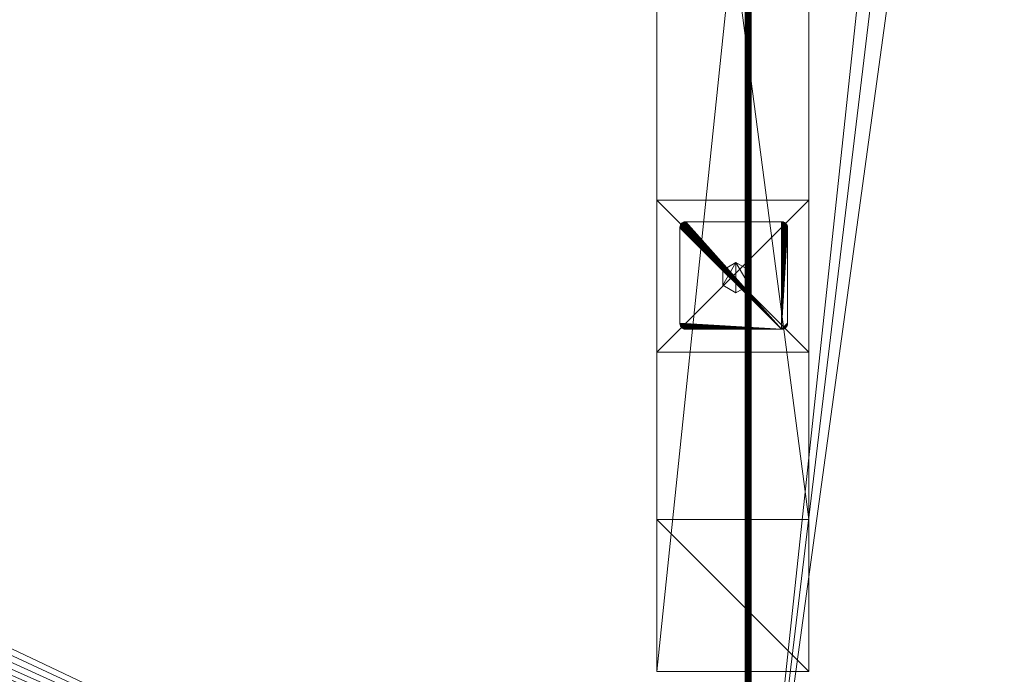
# Model space of a CAD drawing. Units: millimetres. Extents: x 23601 to 26021, y 17295 to 18545.
# Drawn here: x 24571 to 24895, y 17404 to 17619 of the extents above; entities that cross this region are included whole.
import ezdxf

# ---------------------------------------------------------------- set-up
doc = ezdxf.new("R2010")
doc.units = ezdxf.units.MM
doc.header["$LTSCALE"] = 4.240001
doc.layers.add('CET color Black or White', color=7, linetype='Continuous')
doc.layers.add('CET Default', color=7, linetype='Continuous')
for name, color, linetype, true_color in [('CET color Burlywood', 7, 'Continuous', 0xddc490), ('CET color Grey95', 7, 'Continuous', 0xf3f6ee), ('CET color RosyBrown3', 7, 'Continuous', 0xd49797)]:
    doc.layers.add(name, color=color, linetype=linetype, true_color=true_color)

# ---------------------------------------------------------------- blocks, each defined once
blk = doc.blocks.new('*C25')
at = {"layer": 'CET color Black or White', "linetype": 'Continuous', "lineweight": 0}
blk.add_lwpolyline([(1170, -490), (1220, -490), (1220, -10), (1170, -10), (1170, -490)], close=True, dxfattribs=at)
blk.add_lwpolyline([(1170, -490), (1220, -490), (1220, -10), (1170, -10), (1170, -490)], close=True, dxfattribs=at)
at = {"layer": 'CET color RosyBrown3', "linetype": 'Continuous', "lineweight": 0}
blk.add_lwpolyline([(0, 0), (1200, 0), (1200, -600), (0, -600), (0, 0)], close=True, dxfattribs=at)
blk = doc.blocks.new('*C1')
at = {"layer": 'CET color Burlywood', "linetype": 'Continuous', "lineweight": 0}
mesh = blk.add_polyface(dxfattribs=at)
corners = [(1199.72, -0.28, 716.79), (1199.72, -597, 716.79), (1199.59, -597, 716.75), (1199.59, -0.41, 716.75), (1199.45, -597, 716.74), (1199.45, -0.55, 716.74), (1199.32, -597, 716.77), (1199.32, -0.68, 716.77), (1199.2, -597, 716.82), (1199.2, -0.8, 716.82), (1199.09, -597, 716.9), (1199.09, -0.91, 716.9), (1199, -597, 717), (1199, -1, 717), (1199, -597, 742), (1199, -1, 742), (1200, -597, 741.93), (1200, 0, 741.93), (1200, -597, 717.07), (1200, 0, 717.07), (1199.93, -597, 716.96), (1199.93, -0.07, 716.96)]
mesh.append_faces([[corners[k] for k in face] for face in [(0, 2, 3, 0), (3, 4, 5, 3), (5, 6, 7, 5), (7, 8, 9, 7), (9, 10, 11, 9), (11, 12, 13, 11), (13, 14, 15, 13), (15, 16, 17, 15), (17, 18, 19, 17), (19, 20, 21, 19), (21, 1, 0, 21)]], dxfattribs={"vtx0": -1, "vtx3": -1})
mesh.append_faces([[corners[k] for k in face] for face in [(0, 1, 2, 0), (3, 2, 4, 3), (5, 4, 6, 5), (7, 6, 8, 7), (9, 8, 10, 9), (11, 10, 12, 11), (13, 12, 14, 13), (15, 14, 16, 15), (17, 16, 18, 17), (19, 18, 20, 19), (21, 20, 1, 21)]], dxfattribs={"vtx2": -1})
mesh = blk.add_polyface(dxfattribs=at)
corners = [(1199, -597, 742), (110.46, -110.46, 742), (103, -116.18, 742), (94.32, -119.77, 742), (85, -121, 742), (75.68, -119.77, 742), (67, -116.18, 742), (1, -597, 742), (1199, -1, 742), (1, -1, 742), (85, -49, 742), (94.32, -50.23, 742), (103, -53.82, 742), (110.46, -59.54, 742), (116.18, -67, 742), (119.77, -75.68, 742), (121, -85, 742), (53.82, -103, 742), (50.23, -94.32, 742), (49, -85, 742), (50.23, -75.68, 742), (53.82, -67, 742), (59.54, -59.54, 742), (67, -53.82, 742), (75.68, -50.23, 742), (59.54, -110.46, 742), (119.77, -94.32, 742), (116.18, -103, 742)]
mesh.append_faces([[corners[k] for k in face] for face in [(0, 6, 7, 0), (25, 7, 6, 25)]], dxfattribs={"vtx0": -1, "vtx1": -1, "vtx3": -1})
mesh.append_faces([[corners[k] for k in face] for face in [(0, 1, 2, 0), (0, 2, 3, 0), (0, 3, 4, 0), (0, 4, 5, 0), (0, 5, 6, 0), (8, 10, 11, 8), (8, 11, 12, 8), (8, 12, 13, 8), (8, 13, 14, 8), (8, 14, 15, 8), (8, 15, 16, 8), (9, 17, 18, 9), (9, 18, 19, 9), (9, 19, 20, 9), (9, 20, 21, 9), (9, 21, 22, 9), (9, 22, 23, 9), (9, 23, 24, 9), (9, 24, 10, 9), (0, 16, 26, 0), (0, 26, 27, 0), (0, 27, 1, 0)]], dxfattribs={"vtx0": -1, "vtx2": -1, "vtx3": -1})
mesh.append_faces([[corners[k] for k in face] for face in [(8, 9, 10, 8), (9, 7, 17, 9), (25, 17, 7, 25), (0, 8, 16, 0)]], dxfattribs={"vtx1": -1, "vtx2": -1})
mesh = blk.add_polyface(dxfattribs=at)
corners = [(1199, -597, 717), (103, -116.18, 717), (110.46, -110.46, 717), (94.32, -119.77, 717), (85, -121, 717), (75.68, -119.77, 717), (67, -116.18, 717), (1, -597, 717), (1199, -1, 717), (85, -49, 717), (1, -1, 717), (94.32, -50.23, 717), (103, -53.82, 717), (110.46, -59.54, 717), (116.18, -67, 717), (119.77, -75.68, 717), (121, -85, 717), (53.82, -103, 717), (50.23, -94.32, 717), (49, -85, 717), (50.23, -75.68, 717), (53.82, -67, 717), (59.54, -59.54, 717), (67, -53.82, 717), (75.68, -50.23, 717), (59.54, -110.46, 717), (119.77, -94.32, 717), (116.18, -103, 717)]
mesh.append_faces([[corners[k] for k in face] for face in [(8, 9, 10, 8), (10, 17, 7, 10), (25, 7, 17, 25), (0, 16, 8, 0)]], dxfattribs={"vtx0": -1, "vtx1": -1, "vtx3": -1})
mesh.append_faces([[corners[k] for k in face] for face in [(0, 1, 2, 0), (0, 3, 1, 0), (0, 4, 3, 0), (0, 5, 4, 0), (0, 6, 5, 0), (8, 11, 9, 8), (8, 12, 11, 8), (8, 13, 12, 8), (8, 14, 13, 8), (8, 15, 14, 8), (8, 16, 15, 8), (10, 18, 17, 10), (10, 19, 18, 10), (10, 20, 19, 10), (10, 21, 20, 10), (10, 22, 21, 10), (10, 23, 22, 10), (10, 24, 23, 10), (10, 9, 24, 10), (0, 26, 16, 0), (0, 27, 26, 0), (0, 2, 27, 0)]], dxfattribs={"vtx0": -1, "vtx2": -1, "vtx3": -1})
mesh.append_faces([[corners[k] for k in face] for face in [(0, 7, 6, 0), (25, 6, 7, 25)]], dxfattribs={"vtx1": -1, "vtx2": -1})
at = {"layer": 'CET color Grey95', "linetype": 'Continuous', "lineweight": 0}
mesh = blk.add_polyface(dxfattribs=at)
corners = [(1170, -60, 675), (1220, -440, 675), (1170, -440, 675), (1220, -60, 675), (1220, -490, 725), (1170, -490, 725), (1170, -10, 725), (1220, -10, 725)]
mesh.append_faces([[corners[k] for k in face] for face in [(0, 1, 2, 0), (2, 4, 5, 2), (5, 0, 2, 5), (5, 7, 6, 5), (6, 3, 0, 6)]], dxfattribs={"vtx0": -1, "vtx3": -1})
mesh.append_faces([[corners[k] for k in face] for face in [(1, 3, 4, 1)]], dxfattribs={"vtx1": -1})
mesh.append_faces([[corners[k] for k in face] for face in [(0, 3, 1, 0), (2, 1, 4, 2), (5, 6, 0, 5), (3, 7, 4, 3), (5, 4, 7, 5), (6, 7, 3, 6)]], dxfattribs={"vtx2": -1})
mesh = blk.add_polyface(dxfattribs=at)
corners = [(1170, -335, 675), (1220, -335, 25), (1170, -335, 25), (1220, -335, 675), (1220, -385, 25), (1170, -385, 25), (1170, -385, 675), (1220, -385, 675)]
mesh.append_faces([[corners[k] for k in face] for face in [(0, 1, 2, 0), (2, 4, 5, 2), (5, 0, 2, 5), (5, 7, 6, 5), (6, 3, 0, 6)]], dxfattribs={"vtx0": -1, "vtx3": -1})
mesh.append_faces([[corners[k] for k in face] for face in [(1, 3, 4, 1)]], dxfattribs={"vtx1": -1})
mesh.append_faces([[corners[k] for k in face] for face in [(0, 3, 1, 0), (2, 1, 4, 2), (5, 6, 0, 5), (3, 7, 4, 3), (5, 4, 7, 5), (6, 7, 3, 6)]], dxfattribs={"vtx2": -1})
mesh = blk.add_polyface(dxfattribs=at)
corners = [(1211, -377.5, 15), (1179.43, -342.11, 15), (1179.6, -342.1, 15), (1179.27, -342.13, 15), (1179.11, -342.16, 15), (1178.95, -342.21, 15), (1178.8, -342.27, 15), (1178.65, -342.34, 15), (1178.51, -342.43, 15), (1178.37, -342.52, 15), (1178.24, -342.63, 15), (1178.13, -342.75, 15), (1178.02, -342.87, 15), (1177.92, -343.01, 15), (1177.84, -343.15, 15), (1177.77, -343.3, 15), (1177.71, -343.45, 15), (1177.66, -343.61, 15), (1177.63, -343.77, 15), (1177.61, -343.94, 15), (1177.6, -344.1, 15), (1177.6, -344.1, 22), (1177.6, -375.5, 22), (1211, -377.5, 22), (1177.61, -343.94, 22), (1177.63, -343.77, 22), (1177.66, -343.61, 22), (1177.71, -343.45, 22), (1177.77, -343.3, 22), (1177.84, -343.15, 22), (1177.92, -343.01, 22), (1178.02, -342.87, 22), (1178.13, -342.75, 22), (1178.24, -342.63, 22), (1178.37, -342.52, 22), (1178.51, -342.43, 22), (1178.65, -342.34, 22), (1178.8, -342.27, 22), (1178.95, -342.21, 22), (1179.11, -342.16, 22), (1179.27, -342.13, 22), (1179.43, -342.11, 22), (1177.6, -375.5, 15)]
mesh.append_faces([[corners[k] for k in face] for face in [(0, 1, 2, 0), (0, 3, 1, 0), (0, 4, 3, 0), (0, 5, 4, 0), (0, 6, 5, 0), (0, 7, 6, 0), (0, 8, 7, 0), (0, 9, 8, 0), (0, 10, 9, 0), (0, 11, 10, 0), (0, 12, 11, 0), (0, 13, 12, 0), (0, 14, 13, 0), (0, 15, 14, 0), (0, 16, 15, 0), (0, 17, 16, 0), (0, 18, 17, 0), (0, 19, 18, 0), (0, 20, 19, 0)]], dxfattribs={"vtx0": -1, "vtx2": -1, "vtx3": -1})
mesh.append_faces([[corners[k] for k in face] for face in [(42, 21, 20, 42)]], dxfattribs={"vtx0": -1, "vtx3": -1})
mesh.append_faces([[corners[k] for k in face] for face in [(21, 22, 23, 21), (24, 21, 23, 24), (25, 24, 23, 25), (26, 25, 23, 26), (27, 26, 23, 27), (28, 27, 23, 28), (29, 28, 23, 29), (30, 29, 23, 30), (31, 30, 23, 31), (32, 31, 23, 32), (33, 32, 23, 33), (34, 33, 23, 34), (35, 34, 23, 35), (36, 35, 23, 36), (37, 36, 23, 37), (38, 37, 23, 38), (39, 38, 23, 39), (40, 39, 23, 40), (41, 40, 23, 41)]], dxfattribs={"vtx1": -1, "vtx2": -1})
mesh = blk.add_polyface(dxfattribs=at)
corners = [(1179.6, -342.1, 22), (1179.43, -342.11, 22), (1211, -377.5, 22), (1177.6, -344.1, 15), (1177.61, -343.94, 22), (1177.61, -343.94, 15), (1177.6, -344.1, 22), (1177.63, -343.77, 22), (1177.63, -343.77, 15), (1177.66, -343.61, 22), (1177.66, -343.61, 15), (1177.71, -343.45, 22), (1177.71, -343.45, 15), (1177.77, -343.3, 22), (1177.77, -343.3, 15), (1177.84, -343.15, 22), (1177.84, -343.15, 15), (1177.92, -343.01, 22), (1177.92, -343.01, 15), (1178.02, -342.87, 22), (1178.02, -342.87, 15), (1178.13, -342.75, 22), (1178.13, -342.75, 15), (1178.24, -342.63, 22), (1178.24, -342.63, 15), (1178.37, -342.52, 22), (1178.37, -342.52, 15), (1178.51, -342.43, 22), (1178.51, -342.43, 15), (1178.65, -342.34, 22), (1178.65, -342.34, 15), (1178.8, -342.27, 22), (1178.8, -342.27, 15), (1178.95, -342.21, 22), (1178.95, -342.21, 15), (1179.11, -342.16, 22), (1179.11, -342.16, 15), (1179.27, -342.13, 22), (1179.27, -342.13, 15), (1179.43, -342.11, 15), (1179.6, -342.1, 15), (1211, -342.1, 22)]
mesh.append_faces([[corners[k] for k in face] for face in [(3, 4, 5, 3), (5, 7, 8, 5), (8, 9, 10, 8), (10, 11, 12, 10), (12, 13, 14, 12), (14, 15, 16, 14), (16, 17, 18, 16), (18, 19, 20, 18), (20, 21, 22, 20), (22, 23, 24, 22), (24, 25, 26, 24), (26, 27, 28, 26), (28, 29, 30, 28), (30, 31, 32, 30), (32, 33, 34, 32), (34, 35, 36, 34), (36, 37, 38, 36), (38, 1, 39, 38), (39, 0, 40, 39)]], dxfattribs={"vtx0": -1, "vtx3": -1})
mesh.append_faces([[corners[k] for k in face] for face in [(0, 1, 2, 0)]], dxfattribs={"vtx1": -1, "vtx2": -1})
mesh.append_faces([[corners[k] for k in face] for face in [(3, 6, 4, 3), (5, 4, 7, 5), (8, 7, 9, 8), (10, 9, 11, 10), (12, 11, 13, 12), (14, 13, 15, 14), (16, 15, 17, 16), (18, 17, 19, 18), (20, 19, 21, 20), (22, 21, 23, 22), (24, 23, 25, 24), (26, 25, 27, 26), (28, 27, 29, 28), (30, 29, 31, 30), (32, 31, 33, 32), (34, 33, 35, 34), (36, 35, 37, 36), (38, 37, 1, 38), (39, 1, 0, 39), (40, 0, 41, 40)]], dxfattribs={"vtx2": -1})
mesh = blk.add_polyface(dxfattribs=at)
corners = [(1211, -377.5, 15), (1212.94, -343.61, 15), (1212.97, -343.77, 15), (1212.89, -343.45, 15), (1212.83, -343.3, 15), (1212.76, -343.15, 15), (1212.67, -343.01, 15), (1212.58, -342.87, 15), (1212.47, -342.75, 15), (1212.35, -342.63, 15), (1212.23, -342.52, 15), (1212.09, -342.43, 15), (1211.95, -342.34, 15), (1211.8, -342.27, 15), (1211.65, -342.21, 15), (1211.49, -342.16, 15), (1211.33, -342.13, 15), (1211.16, -342.11, 15), (1211, -342.1, 15), (1179.6, -342.1, 15), (1211.16, -342.11, 22), (1211, -342.1, 22), (1211, -377.5, 22), (1211.33, -342.13, 22), (1211.49, -342.16, 22), (1211.65, -342.21, 22), (1211.8, -342.27, 22), (1211.95, -342.34, 22), (1212.09, -342.43, 22), (1212.23, -342.52, 22), (1212.35, -342.63, 22), (1212.47, -342.75, 22), (1212.58, -342.87, 22), (1212.67, -343.01, 22), (1212.76, -343.15, 22), (1212.83, -343.3, 22), (1212.89, -343.45, 22), (1212.94, -343.61, 22), (1212.97, -343.77, 22), (1212.99, -343.94, 22), (1213, -344.1, 22), (1213, -344.1, 15), (1213, -375.5, 22), (1213, -375.5, 15)]
mesh.append_faces([[corners[k] for k in face] for face in [(40, 39, 22, 40)]])
mesh.append_faces([[corners[k] for k in face] for face in [(0, 1, 2, 0), (0, 3, 1, 0), (0, 4, 3, 0), (0, 5, 4, 0), (0, 6, 5, 0), (0, 7, 6, 0), (0, 8, 7, 0), (0, 9, 8, 0), (0, 10, 9, 0), (0, 11, 10, 0), (0, 12, 11, 0), (0, 13, 12, 0), (0, 14, 13, 0), (0, 15, 14, 0), (0, 16, 15, 0), (0, 17, 16, 0), (0, 18, 17, 0), (0, 19, 18, 0)]], dxfattribs={"vtx0": -1, "vtx2": -1, "vtx3": -1})
mesh.append_faces([[corners[k] for k in face] for face in [(41, 42, 43, 41)]], dxfattribs={"vtx0": -1, "vtx3": -1})
mesh.append_faces([[corners[k] for k in face] for face in [(39, 38, 22, 39)]], dxfattribs={"vtx1": -1})
mesh.append_faces([[corners[k] for k in face] for face in [(20, 21, 22, 20), (23, 20, 22, 23), (24, 23, 22, 24), (25, 24, 22, 25), (26, 25, 22, 26), (27, 26, 22, 27), (28, 27, 22, 28), (29, 28, 22, 29), (30, 29, 22, 30), (31, 30, 22, 31), (32, 31, 22, 32), (33, 32, 22, 33), (34, 33, 22, 34), (35, 34, 22, 35), (36, 35, 22, 36), (37, 36, 22, 37), (38, 37, 22, 38)]], dxfattribs={"vtx1": -1, "vtx2": -1})
mesh.append_faces([[corners[k] for k in face] for face in [(41, 40, 42, 41)]], dxfattribs={"vtx2": -1})
mesh = blk.add_polyface(dxfattribs=at)
corners = [(1211, -342.1, 22), (1179.6, -342.1, 22), (1211, -377.5, 22), (1179.6, -342.1, 15), (1211, -342.1, 15), (1211.16, -342.11, 22), (1211.16, -342.11, 15), (1211.33, -342.13, 22), (1211.33, -342.13, 15), (1211.49, -342.16, 22), (1211.49, -342.16, 15), (1211.65, -342.21, 22), (1211.65, -342.21, 15), (1211.8, -342.27, 22), (1211.8, -342.27, 15), (1211.95, -342.34, 22), (1211.95, -342.34, 15), (1212.09, -342.43, 22), (1212.09, -342.43, 15), (1212.23, -342.52, 22), (1212.23, -342.52, 15), (1212.35, -342.63, 22), (1212.35, -342.63, 15), (1212.47, -342.75, 22), (1212.47, -342.75, 15), (1212.58, -342.87, 22), (1212.58, -342.87, 15), (1212.67, -343.01, 22), (1212.67, -343.01, 15), (1212.76, -343.15, 22), (1212.76, -343.15, 15), (1212.83, -343.3, 22), (1212.83, -343.3, 15), (1212.89, -343.45, 22), (1212.89, -343.45, 15), (1212.94, -343.61, 22), (1212.94, -343.61, 15), (1212.97, -343.77, 22), (1212.97, -343.77, 15), (1212.99, -343.94, 22), (1212.99, -343.94, 15), (1213, -344.1, 22), (1213, -344.1, 15)]
mesh.append_faces([[corners[k] for k in face] for face in [(3, 0, 4, 3), (4, 5, 6, 4), (6, 7, 8, 6), (8, 9, 10, 8), (10, 11, 12, 10), (12, 13, 14, 12), (14, 15, 16, 14), (16, 17, 18, 16), (18, 19, 20, 18), (20, 21, 22, 20), (22, 23, 24, 22), (24, 25, 26, 24), (26, 27, 28, 26), (28, 29, 30, 28), (30, 31, 32, 30), (32, 33, 34, 32), (34, 35, 36, 34), (36, 37, 38, 36), (38, 39, 40, 38), (40, 41, 42, 40)]], dxfattribs={"vtx0": -1, "vtx3": -1})
mesh.append_faces([[corners[k] for k in face] for face in [(0, 1, 2, 0)]], dxfattribs={"vtx1": -1, "vtx2": -1})
mesh.append_faces([[corners[k] for k in face] for face in [(4, 0, 5, 4), (6, 5, 7, 6), (8, 7, 9, 8), (10, 9, 11, 10), (12, 11, 13, 12), (14, 13, 15, 14), (16, 15, 17, 16), (18, 17, 19, 18), (20, 19, 21, 20), (22, 21, 23, 22), (24, 23, 25, 24), (26, 25, 27, 26), (28, 27, 29, 28), (30, 29, 31, 30), (32, 31, 33, 32), (34, 33, 35, 34), (36, 35, 37, 36), (38, 37, 39, 38), (40, 39, 41, 40)]], dxfattribs={"vtx2": -1})
mesh = blk.add_polyface(dxfattribs=at)
corners = [(1179.6, -377.5, 15), (1179.43, -377.49, 22), (1179.43, -377.49, 15), (1179.6, -377.5, 22), (1179.27, -377.47, 22), (1179.27, -377.47, 15), (1179.11, -377.44, 22), (1179.11, -377.44, 15), (1178.95, -377.39, 22), (1178.95, -377.39, 15), (1178.8, -377.33, 22), (1178.8, -377.33, 15), (1178.65, -377.26, 22), (1178.65, -377.26, 15), (1178.51, -377.17, 22), (1178.51, -377.17, 15), (1178.37, -377.08, 22), (1178.37, -377.08, 15), (1178.24, -376.97, 22), (1178.24, -376.97, 15), (1178.13, -376.86, 22), (1178.13, -376.86, 15), (1178.02, -376.73, 22), (1178.02, -376.73, 15), (1177.92, -376.59, 22), (1177.92, -376.59, 15), (1177.84, -376.45, 22), (1177.84, -376.45, 15), (1177.77, -376.3, 22), (1177.77, -376.3, 15), (1177.71, -376.15, 22), (1177.71, -376.15, 15), (1177.66, -375.99, 22), (1177.66, -375.99, 15), (1177.63, -375.83, 22), (1177.63, -375.83, 15), (1177.61, -375.67, 22), (1177.61, -375.67, 15), (1177.6, -375.5, 22), (1177.6, -375.5, 15), (1177.6, -344.1, 22)]
mesh.append_faces([[corners[k] for k in face] for face in [(0, 1, 2, 0), (2, 4, 5, 2), (5, 6, 7, 5), (7, 8, 9, 7), (9, 10, 11, 9), (11, 12, 13, 11), (13, 14, 15, 13), (15, 16, 17, 15), (17, 18, 19, 17), (19, 20, 21, 19), (21, 22, 23, 21), (23, 24, 25, 23), (25, 26, 27, 25), (27, 28, 29, 27), (29, 30, 31, 29), (31, 32, 33, 31), (33, 34, 35, 33), (35, 36, 37, 35), (37, 38, 39, 37)]], dxfattribs={"vtx0": -1, "vtx3": -1})
mesh.append_faces([[corners[k] for k in face] for face in [(0, 3, 1, 0), (2, 1, 4, 2), (5, 4, 6, 5), (7, 6, 8, 7), (9, 8, 10, 9), (11, 10, 12, 11), (13, 12, 14, 13), (15, 14, 16, 15), (17, 16, 18, 17), (19, 18, 20, 19), (21, 20, 22, 21), (23, 22, 24, 23), (25, 24, 26, 25), (27, 26, 28, 27), (29, 28, 30, 29), (31, 30, 32, 31), (33, 32, 34, 33), (35, 34, 36, 35), (37, 36, 38, 37), (39, 38, 40, 39)]], dxfattribs={"vtx2": -1})
mesh = blk.add_polyface(dxfattribs=at)
corners = [(1211, -377.5, 15), (1177.6, -375.5, 15), (1177.6, -344.1, 15), (1177.61, -375.67, 15), (1177.63, -375.83, 15), (1177.66, -375.99, 15), (1177.71, -376.15, 15), (1177.77, -376.3, 15), (1177.84, -376.45, 15), (1177.92, -376.59, 15), (1178.02, -376.73, 15), (1178.13, -376.86, 15), (1178.24, -376.97, 15), (1178.37, -377.08, 15), (1178.51, -377.17, 15), (1178.65, -377.26, 15), (1178.8, -377.33, 15), (1178.95, -377.39, 15), (1179.11, -377.44, 15), (1179.27, -377.47, 15), (1179.43, -377.49, 15), (1179.6, -377.5, 15), (1179.43, -377.49, 22), (1179.6, -377.5, 22), (1211, -377.5, 22), (1179.27, -377.47, 22), (1179.11, -377.44, 22), (1178.95, -377.39, 22), (1178.8, -377.33, 22), (1178.65, -377.26, 22), (1178.51, -377.17, 22), (1178.37, -377.08, 22), (1178.24, -376.97, 22), (1178.13, -376.86, 22), (1178.02, -376.73, 22), (1177.92, -376.59, 22), (1177.84, -376.45, 22), (1177.77, -376.3, 22), (1177.71, -376.15, 22), (1177.66, -375.99, 22), (1177.63, -375.83, 22), (1177.61, -375.67, 22), (1177.6, -375.5, 22)]
mesh.append_faces([[corners[k] for k in face] for face in [(0, 1, 2, 0), (0, 3, 1, 0), (0, 4, 3, 0), (0, 5, 4, 0), (0, 6, 5, 0), (0, 7, 6, 0), (0, 8, 7, 0), (0, 9, 8, 0), (0, 10, 9, 0), (0, 11, 10, 0), (0, 12, 11, 0), (0, 13, 12, 0), (0, 14, 13, 0), (0, 15, 14, 0), (0, 16, 15, 0), (0, 17, 16, 0), (0, 18, 17, 0)]], dxfattribs={"vtx0": -1, "vtx2": -1, "vtx3": -1})
mesh.append_faces([[corners[k] for k in face] for face in [(0, 20, 19, 0), (0, 23, 21, 0)]], dxfattribs={"vtx0": -1, "vtx3": -1})
mesh.append_faces([[corners[k] for k in face] for face in [(25, 22, 24, 25)]], dxfattribs={"vtx1": -1})
mesh.append_faces([[corners[k] for k in face] for face in [(27, 26, 24, 27), (28, 27, 24, 28), (29, 28, 24, 29), (30, 29, 24, 30), (31, 30, 24, 31), (32, 31, 24, 32), (33, 32, 24, 33), (34, 33, 24, 34), (35, 34, 24, 35), (36, 35, 24, 36), (37, 36, 24, 37), (38, 37, 24, 38), (39, 38, 24, 39), (40, 39, 24, 40), (41, 40, 24, 41), (42, 41, 24, 42)]], dxfattribs={"vtx1": -1, "vtx2": -1})
mesh.append_faces([[corners[k] for k in face] for face in [(0, 19, 18, 0), (0, 21, 20, 0), (22, 23, 24, 22), (26, 25, 24, 26)]], dxfattribs={"vtx2": -1})
mesh = blk.add_polyface(dxfattribs=at)
corners = [(1211, -377.5, 15), (1212.83, -376.3, 15), (1212.76, -376.45, 15), (1212.89, -376.15, 15), (1212.94, -375.99, 15), (1212.97, -375.83, 15), (1212.99, -375.67, 15), (1213, -375.5, 15), (1213, -344.1, 15), (1212.99, -343.94, 15), (1212.97, -343.77, 15), (1213, -375.5, 22), (1213, -344.1, 22), (1211, -377.5, 22), (1212.99, -375.67, 22), (1212.97, -375.83, 22), (1212.94, -375.99, 22), (1212.89, -376.15, 22), (1212.83, -376.3, 22), (1212.76, -376.45, 22), (1212.67, -376.59, 22), (1212.58, -376.73, 22), (1212.47, -376.86, 22), (1212.67, -376.59, 15), (1212.58, -376.73, 15), (1212.47, -376.86, 15), (1212.35, -376.97, 22), (1212.35, -376.97, 15), (1212.23, -377.08, 22)]
mesh.append_faces([[corners[k] for k in face] for face in [(0, 8, 7, 0), (0, 9, 8, 0), (11, 12, 13, 11)]])
mesh.append_faces([[corners[k] for k in face] for face in [(0, 1, 2, 0), (0, 3, 1, 0), (0, 4, 3, 0), (0, 5, 4, 0), (0, 6, 5, 0)]], dxfattribs={"vtx0": -1, "vtx2": -1, "vtx3": -1})
mesh.append_faces([[corners[k] for k in face] for face in [(0, 10, 9, 0), (7, 14, 6, 7), (6, 15, 5, 6), (5, 16, 4, 5), (4, 17, 3, 4), (3, 18, 1, 3), (1, 19, 2, 1), (2, 20, 23, 2), (23, 21, 24, 23), (24, 22, 25, 24), (25, 26, 27, 25)]], dxfattribs={"vtx0": -1, "vtx3": -1})
mesh.append_faces([[corners[k] for k in face] for face in [(15, 14, 13, 15), (16, 15, 13, 16), (17, 16, 13, 17), (18, 17, 13, 18), (19, 18, 13, 19), (20, 19, 13, 20), (21, 20, 13, 21), (22, 21, 13, 22)]], dxfattribs={"vtx1": -1, "vtx2": -1})
mesh.append_faces([[corners[k] for k in face] for face in [(0, 7, 6, 0), (14, 11, 13, 14), (7, 11, 14, 7), (6, 14, 15, 6), (5, 15, 16, 5), (4, 16, 17, 4), (3, 17, 18, 3), (1, 18, 19, 1), (2, 19, 20, 2), (23, 20, 21, 23), (24, 21, 22, 24), (25, 22, 26, 25), (27, 26, 28, 27)]], dxfattribs={"vtx2": -1})
mesh = blk.add_polyface(dxfattribs=at)
corners = [(1191.67, -358, 22), (1196, -355.5, 52), (1196, -355.5, 22), (1191.67, -358, 52), (1191.67, -363, 22), (1191.67, -363, 52), (1196, -365.5, 22), (1196, -365.5, 52), (1200.33, -363, 22), (1200.33, -363, 52), (1200.33, -358, 22), (1200.33, -358, 52)]
mesh.append_faces([[corners[k] for k in face] for face in [(1, 5, 7, 1), (1, 7, 9, 1)]], dxfattribs={"vtx0": -1, "vtx2": -1, "vtx3": -1})
mesh.append_faces([[corners[k] for k in face] for face in [(0, 1, 2, 0), (4, 3, 0, 4), (6, 5, 4, 6), (8, 7, 6, 8), (1, 9, 11, 1), (10, 9, 8, 10), (2, 11, 10, 2)]], dxfattribs={"vtx0": -1, "vtx3": -1})
mesh.append_faces([[corners[k] for k in face] for face in [(10, 8, 2, 10)]], dxfattribs={"vtx1": -1})
mesh.append_faces([[corners[k] for k in face] for face in [(6, 4, 2, 6), (8, 6, 2, 8)]], dxfattribs={"vtx1": -1, "vtx2": -1})
mesh.append_faces([[corners[k] for k in face] for face in [(0, 3, 1, 0), (4, 0, 2, 4), (1, 3, 5, 1), (4, 5, 3, 4), (6, 7, 5, 6), (8, 9, 7, 8), (10, 11, 9, 10), (2, 1, 11, 2)]], dxfattribs={"vtx2": -1})
mesh = blk.add_polyface(dxfattribs=at)
corners = [(1211, -377.5, 15), (1211.33, -377.47, 15), (1211.16, -377.49, 15), (1211.49, -377.44, 15), (1211.65, -377.39, 15), (1211.8, -377.33, 15), (1211.95, -377.26, 15), (1212.09, -377.17, 15), (1212.23, -377.08, 15), (1212.35, -376.97, 15), (1212.47, -376.86, 15), (1212.58, -376.73, 15), (1212.67, -376.59, 15), (1212.76, -376.45, 15), (1212.35, -376.97, 22), (1212.47, -376.86, 22), (1211, -377.5, 22), (1212.23, -377.08, 22), (1212.09, -377.17, 22), (1211.95, -377.26, 22), (1211.8, -377.33, 22), (1211.65, -377.39, 22), (1211.49, -377.44, 22), (1211.33, -377.47, 22), (1211.16, -377.49, 22), (1179.6, -377.5, 22)]
mesh.append_faces([[corners[k] for k in face] for face in [(0, 3, 1, 0), (0, 4, 3, 0), (0, 5, 4, 0), (0, 6, 5, 0), (0, 7, 6, 0), (0, 8, 7, 0), (0, 9, 8, 0), (0, 10, 9, 0), (0, 11, 10, 0), (0, 12, 11, 0), (0, 13, 12, 0)]], dxfattribs={"vtx0": -1, "vtx2": -1, "vtx3": -1})
mesh.append_faces([[corners[k] for k in face] for face in [(0, 1, 2, 0), (9, 17, 8, 9), (8, 18, 7, 8), (7, 19, 6, 7), (6, 20, 5, 6), (5, 21, 4, 5), (4, 22, 3, 4), (3, 23, 1, 3), (1, 24, 2, 1), (2, 16, 0, 2)]], dxfattribs={"vtx0": -1, "vtx3": -1})
mesh.append_faces([[corners[k] for k in face] for face in [(24, 23, 16, 24)]], dxfattribs={"vtx1": -1})
mesh.append_faces([[corners[k] for k in face] for face in [(14, 15, 16, 14), (17, 14, 16, 17), (18, 17, 16, 18), (19, 18, 16, 19), (20, 19, 16, 20), (21, 20, 16, 21), (22, 21, 16, 22), (23, 22, 16, 23)]], dxfattribs={"vtx1": -1, "vtx2": -1})
mesh.append_faces([[corners[k] for k in face] for face in [(0, 16, 25, 0), (8, 17, 18, 8), (7, 18, 19, 7), (6, 19, 20, 6), (5, 20, 21, 5), (4, 21, 22, 4), (3, 22, 23, 3), (1, 23, 24, 1), (2, 24, 16, 2)]], dxfattribs={"vtx2": -1})
blk = doc.blocks.new('*C4')
at = {"layer": 'CET Default', "linetype": 'Continuous', "lineweight": 0, "rotation": 359.9999999999991}
blk.add_blockref('*C1', (23610.53, 17894.97, -15), dxfattribs=at)
blk = doc.blocks.new('*C18')
at = {"layer": 'CET color RosyBrown3', "linetype": 'Continuous', "lineweight": 0}
blk.add_lwpolyline([(0, 0), (1200, 0), (1200, -600), (0, -600), (0, 0)], close=True, dxfattribs=at)
blk = doc.blocks.new('*C19')
at = {"layer": 'CET color Burlywood', "linetype": 'Continuous', "lineweight": 0}
mesh = blk.add_polyface(dxfattribs=at)
corners = [(0.28, -597, 716.79), (0.28, -0.28, 716.79), (0.41, -0.41, 716.75), (0.41, -597, 716.75), (0.55, -0.55, 716.74), (0.55, -597, 716.74), (0.68, -0.68, 716.77), (0.68, -597, 716.77), (0.8, -0.8, 716.82), (0.8, -597, 716.82), (0.91, -0.91, 716.9), (0.91, -597, 716.9), (1, -1, 717), (1, -597, 717), (1, -1, 742), (1, -597, 742), (0, 0, 741.93), (0, -597, 741.93), (0, 0, 717.07), (0, -597, 717.07), (0.07, -0.07, 716.96), (0.07, -597, 716.96)]
mesh.append_faces([[corners[k] for k in face] for face in [(0, 2, 3, 0), (3, 4, 5, 3), (5, 6, 7, 5), (7, 8, 9, 7), (9, 10, 11, 9), (11, 12, 13, 11), (13, 14, 15, 13), (15, 16, 17, 15), (17, 18, 19, 17), (19, 20, 21, 19), (21, 1, 0, 21)]], dxfattribs={"vtx0": -1, "vtx3": -1})
mesh.append_faces([[corners[k] for k in face] for face in [(0, 1, 2, 0), (3, 2, 4, 3), (5, 4, 6, 5), (7, 6, 8, 7), (9, 8, 10, 9), (11, 10, 12, 11), (13, 12, 14, 13), (15, 14, 16, 15), (17, 16, 18, 17), (19, 18, 20, 19), (21, 20, 1, 21)]], dxfattribs={"vtx2": -1})
mesh = blk.add_polyface(dxfattribs=at)
corners = [(1199, -597, 742), (110.46, -110.46, 742), (103, -116.18, 742), (94.32, -119.77, 742), (85, -121, 742), (75.68, -119.77, 742), (67, -116.18, 742), (1, -597, 742), (1199, -1, 742), (1, -1, 742), (85, -49, 742), (94.32, -50.23, 742), (103, -53.82, 742), (110.46, -59.54, 742), (116.18, -67, 742), (119.77, -75.68, 742), (121, -85, 742), (53.82, -103, 742), (50.23, -94.32, 742), (49, -85, 742), (50.23, -75.68, 742), (53.82, -67, 742), (59.54, -59.54, 742), (67, -53.82, 742), (75.68, -50.23, 742), (59.54, -110.46, 742), (119.77, -94.32, 742), (116.18, -103, 742)]
mesh.append_faces([[corners[k] for k in face] for face in [(0, 6, 7, 0), (25, 7, 6, 25)]], dxfattribs={"vtx0": -1, "vtx1": -1, "vtx3": -1})
mesh.append_faces([[corners[k] for k in face] for face in [(0, 1, 2, 0), (0, 2, 3, 0), (0, 3, 4, 0), (0, 4, 5, 0), (0, 5, 6, 0), (8, 10, 11, 8), (8, 11, 12, 8), (8, 12, 13, 8), (8, 13, 14, 8), (8, 14, 15, 8), (8, 15, 16, 8), (9, 17, 18, 9), (9, 18, 19, 9), (9, 19, 20, 9), (9, 20, 21, 9), (9, 21, 22, 9), (9, 22, 23, 9), (9, 23, 24, 9), (9, 24, 10, 9), (0, 16, 26, 0), (0, 26, 27, 0), (0, 27, 1, 0)]], dxfattribs={"vtx0": -1, "vtx2": -1, "vtx3": -1})
mesh.append_faces([[corners[k] for k in face] for face in [(8, 9, 10, 8), (9, 7, 17, 9), (25, 17, 7, 25), (0, 8, 16, 0)]], dxfattribs={"vtx1": -1, "vtx2": -1})
mesh = blk.add_polyface(dxfattribs=at)
corners = [(1199, -597, 717), (103, -116.18, 717), (110.46, -110.46, 717), (94.32, -119.77, 717), (85, -121, 717), (75.68, -119.77, 717), (67, -116.18, 717), (1, -597, 717), (1199, -1, 717), (85, -49, 717), (1, -1, 717), (94.32, -50.23, 717), (103, -53.82, 717), (110.46, -59.54, 717), (116.18, -67, 717), (119.77, -75.68, 717), (121, -85, 717), (53.82, -103, 717), (50.23, -94.32, 717), (49, -85, 717), (50.23, -75.68, 717), (53.82, -67, 717), (59.54, -59.54, 717), (67, -53.82, 717), (75.68, -50.23, 717), (59.54, -110.46, 717), (119.77, -94.32, 717), (116.18, -103, 717)]
mesh.append_faces([[corners[k] for k in face] for face in [(8, 9, 10, 8), (10, 17, 7, 10), (25, 7, 17, 25), (0, 16, 8, 0)]], dxfattribs={"vtx0": -1, "vtx1": -1, "vtx3": -1})
mesh.append_faces([[corners[k] for k in face] for face in [(0, 1, 2, 0), (0, 3, 1, 0), (0, 4, 3, 0), (0, 5, 4, 0), (0, 6, 5, 0), (8, 11, 9, 8), (8, 12, 11, 8), (8, 13, 12, 8), (8, 14, 13, 8), (8, 15, 14, 8), (8, 16, 15, 8), (10, 18, 17, 10), (10, 19, 18, 10), (10, 20, 19, 10), (10, 21, 20, 10), (10, 22, 21, 10), (10, 23, 22, 10), (10, 24, 23, 10), (10, 9, 24, 10), (0, 26, 16, 0), (0, 27, 26, 0), (0, 2, 27, 0)]], dxfattribs={"vtx0": -1, "vtx2": -1, "vtx3": -1})
mesh.append_faces([[corners[k] for k in face] for face in [(0, 7, 6, 0), (25, 6, 7, 25)]], dxfattribs={"vtx1": -1, "vtx2": -1})
blk = doc.blocks.new('*C23')
at = {"layer": 'CET Default', "linetype": 'Continuous', "lineweight": 0, "rotation": 359.9999999999987}
blk.add_blockref('*C19', (24810.53, 17894.97, -15), dxfattribs=at)

msp = doc.modelspace()

# ---------------------------------------------------------------- block references
at = {"layer": 'CET Default', "linetype": 'Continuous', "lineweight": 0}
for name, p, rotation in [('*C25', (23610.53, 17894.97), 359.9999999999991), ('*C18', (24810.53, 17894.97), 359.9999999999987)]:
    msp.add_blockref(name, p, dxfattribs=dict(at, rotation=rotation))
for name in ['*C4', '*C23']:
    msp.add_blockref(name, (0, 0), dxfattribs=at)

doc.saveas('drawing.dxf')
